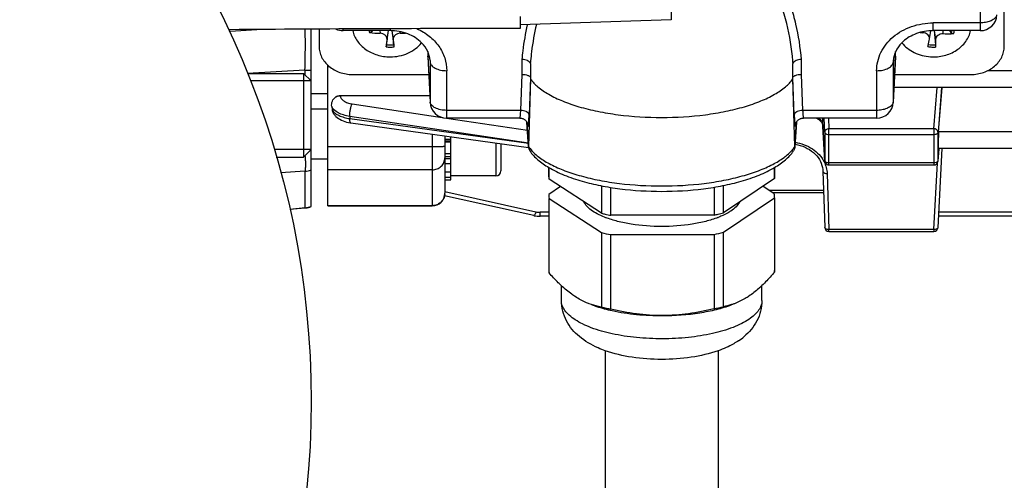
# Model space of a CAD drawing. Units: millimetres. Extents: x -2256 to 4013, y -119 to 3892.
# Drawn here: x 2169 to 2287, y 770 to 825 of the extents above; entities that cross this region are included whole.
import ezdxf

# ---------------------------------------------------------------- set-up
doc = ezdxf.new("R2010")
doc.units = ezdxf.units.MM
doc.header["$LTSCALE"] = 46.255
doc.header["$PDMODE"] = 3
doc.header["$PDSIZE"] = 0.3125
doc.layers.get('0').update_dxf_attribs({"linetype": 'CONTINUOUS'})
doc.layers.get('Defpoints').update_dxf_attribs({"linetype": 'CONTINUOUS'})
doc.layers.add('AM_5', color=3, linetype='CONTINUOUS', lineweight=25)
doc.layers.add('DETAILS', color=7, linetype='CONTINUOUS')
doc.styles.get("Standard").update_dxf_attribs({"font": 'txt', "width": 0.7})
doc.dimstyles.new('AM_DIN$0', dxfattribs={"dimtxt": 3.5, "dimasz": 2.5, "dimexe": 1, "dimexo": 1, "dimgap": 1.5, "dimtad": 1, "dimdsep": 46, "dimtxsty": 'STANDARD', "dimcen": 0, "dimclrd": 256, "dimclre": 256, "dimclrt": 2, "dimadec": 0, "dimazin": 2, "dimtp": 0.1, "dimtm": 0.1, "dimtfac": 0.71, "dimtdec": 3, "dimtmove": 0, "dimatfit": 3, "dimfxl": 1, "dimlwd": -1, "dimlwe": -1, "dimarcsym": 0})

# ---------------------------------------------------------------- blocks, each defined once
blk = doc.blocks.new('*D11')
at = {"layer": 'AM_5', "ltscale": 10, "transparency": 16777216}
for p, q in [((1364.42, 1259.28), (2525.36, 1259.28)), ((2524.36, 329.28), (2524.36, 1229.28)), ((1364.42, 299.28), (2525.36, 299.28))]:
    blk.add_line(p, q, dxfattribs=at)
for points in [[(2519.36, 1229.28), (2529.36, 1229.28), (2524.36, 1259.28)], [(2519.36, 329.28), (2529.36, 329.28), (2524.36, 299.28)]]:
    blk.add_solid(points, dxfattribs=at)
at = {"layer": 'Defpoints', "color": 0, "ltscale": 10, "transparency": 16777216}
for p in [(1363.42, 1259.28), (2524.36, 1259.28), (1363.42, 299.28)]:
    blk.add_point(p, dxfattribs=at)
at = {"layer": 'AM_5', "color": 2, "ltscale": 10, "transparency": 16777216, "insert": (2491.86, 893.69), "char_height": 35, "attachment_point": 5, "rotation": 90}
blk.add_mtext('960', dxfattribs=at)
blk = doc.blocks.new('*D12')
at = {"layer": 'AM_5', "ltscale": 10, "transparency": 16777216}
for p, q in [((-611.29, 1410.25), (2635, 1410.25)), ((2634, 1380.25), (2634, 223.78)), ((-933.18, 193.78), (2635, 193.78))]:
    blk.add_line(p, q, dxfattribs=at)
for points in [[(2629, 1380.25), (2639, 1380.25), (2634, 1410.25)], [(2629, 223.78), (2639, 223.78), (2634, 193.78)]]:
    blk.add_solid(points, dxfattribs=at)
at = {"layer": 'Defpoints', "color": 0, "ltscale": 10, "transparency": 16777216}
for p in [(-612.29, 1410.25), (-934.18, 193.78), (2634, 193.78)]:
    blk.add_point(p, dxfattribs=at)
at = {"layer": 'AM_5', "color": 2, "ltscale": 10, "transparency": 16777216, "insert": (2601.5, 802.02), "char_height": 35, "attachment_point": 5, "rotation": 90}
blk.add_mtext('1180', dxfattribs=at)

msp = doc.modelspace()

# ---------------------------------------------------------------- linework, layer by layer
at = {"color": 7, "linetype": 'Continuous'}
for p, q in [((2287.088, 821.735), (2287.088, 887.639)), ((2229.138, 825.304), (2229.138, 823.861)), ((2247.208, 824.912), (2229.138, 824.281)), ((2204.138, 802.557), (2204.138, 823.783)), ((2205.088, 823.789), (2205.088, 821.735)), ((2213.588, 823.603), (2207.963, 823.603)), ((2211.46, 823.603), (2211.348, 823.452)), ((2213.156, 821.927), (2213.394, 823.603)), ((2213.782, 823.598), (2214.019, 821.927)), ((2278.131, 822.601), (2278.134, 822.619)), ((2278.134, 822.62), (2278.294, 823.595)), ((2284.212, 823.603), (2278.588, 823.603)), ((2278.678, 823.603), (2278.853, 821.905)), ((2280.79, 823.313), (2280.589, 823.603)), ((2277.942, 821.704), (2277.972, 821.843)), ((2218.088, 821.117), (2218.088, 820.554)), ((2218.09, 820.481), (2218.088, 820.554)), ((2218.09, 820.481), (2218.366, 815.044)), ((2274.086, 820.481), (2273.809, 815.044)), ((2274.088, 820.554), (2274.086, 820.481)), ((2274.088, 820.554), (2274.088, 821.116)), ((2206.138, 802.656), (2206.138, 819.461)), ((2230.391, 819.294), (2230.391, 817.844)), ((2261.784, 817.844), (2261.784, 819.294)), ((2196.526, 818.483), (2203.238, 818.483)), ((2209.088, 818.362), (2218.197, 818.362)), ((2230.391, 817.843), (2230.162, 809.722)), ((2230.381, 817.991), (2230.391, 817.843)), ((2261.784, 817.843), (2261.794, 817.991)), ((2262.013, 809.722), (2261.784, 817.843)), ((2273.978, 818.362), (2283.088, 818.362)), ((2204.138, 817.583), (2196.902, 817.583)), ((2378.507, 816.8), (2273.899, 816.8)), ((2279.226, 811.504), (2279.64, 816.8)), ((2206.142, 816.031), (2204.138, 816.031)), ((2207.62, 815.859), (2218.324, 815.859)), ((2206.138, 814.223), (2204.138, 814.223)), ((2229.115, 813.145), (2220.363, 813.145)), ((2229.115, 813.145), (2229.115, 813.145)), ((2271.812, 813.145), (2263.061, 813.145)), ((2208.891, 812.573), (2208.89, 812.573)), ((2208.891, 812.573), (2230.163, 809.636)), ((2229.956, 812.682), (2230.16, 809.698)), ((2230.082, 812.366), (2230.083, 812.358)), ((2262.016, 809.698), (2262.22, 812.682)), ((2262.092, 812.353), (2262.094, 812.366)), ((2265.374, 812.258), (2265.387, 812.153)), ((2265.599, 808.027), (2265.387, 812.152)), ((2220.138, 811.02), (2220.138, 804.156)), ((2220.838, 805.744), (2220.838, 810.924)), ((2220.838, 810.268), (2220.138, 810.268)), ((2226.838, 810.095), (2226.838, 806.823)), ((2230.162, 809.698), (2230.164, 809.64)), ((2262.014, 809.698), (2262.012, 809.64)), ((2204.138, 809.383), (2199.72, 809.383)), ((2199.969, 808.483), (2203.238, 808.483)), ((2220.138, 808.899), (2220.838, 808.899)), ((2279.157, 808.009), (2279.284, 809.485)), ((2279.158, 800.073), (2279.657, 809.492)), ((2309.073, 809.492), (2279.202, 809.492)), ((2206.138, 808.223), (2204.138, 808.223)), ((2220.838, 807.688), (2220.138, 807.688)), ((2232.588, 806.129), (2232.588, 807.237)), ((2232.608, 805.844), (2232.608, 807.225)), ((2259.577, 807.231), (2259.577, 805.921)), ((2259.588, 806.129), (2259.588, 807.237)), ((2266.099, 807.552), (2278.659, 807.552)), ((2220.138, 806.718), (2220.838, 806.718)), ((2220.838, 806.055), (2220.138, 806.055)), ((2226.238, 806.223), (2220.838, 806.223)), ((2265.386, 806.783), (2265.599, 800.083)), ((2220.138, 805.744), (2220.838, 805.744)), ((2233.974, 804.955), (2232.599, 804.028)), ((2238.872, 801.763), (2232.608, 805.844)), ((2238.872, 805.055), (2238.872, 801.763)), ((2239.992, 801.519), (2239.992, 804.854)), ((2252.361, 804.884), (2252.361, 801.554)), ((2259.577, 805.921), (2253.471, 801.804)), ((2253.471, 801.804), (2253.471, 805.088)), ((2259.567, 804.104), (2258.202, 804.994)), ((2230.802, 801.479), (2220.107, 803.856)), ((2259.334, 804.256), (2265.467, 804.256)), ((2206.138, 802.656), (2218.638, 802.656)), ((2232.588, 803.535), (2232.588, 794.919)), ((2232.608, 803.535), (2238.872, 799.453)), ((2232.608, 794.634), (2232.608, 803.535)), ((2253.471, 799.494), (2259.577, 803.611)), ((2259.577, 803.611), (2259.577, 794.71)), ((2259.588, 803.611), (2259.588, 794.919)), ((2203.401, 802.397), (2201.595, 802.227)), ((2232.588, 801.399), (2231.533, 801.399)), ((2252.361, 801.554), (2239.992, 801.519)), ((2309.047, 801.399), (2279.229, 801.399)), ((2238.872, 799.453), (2238.872, 790.552)), ((2239.992, 799.21), (2252.361, 799.245)), ((2239.992, 790.309), (2239.992, 799.21)), ((2252.361, 799.245), (2252.361, 790.344)), ((2253.471, 790.594), (2253.471, 799.494)), ((2266.099, 799.599), (2278.659, 799.599)), ((2234.088, 791.347), (2234.088, 793.104)), ((2258.088, 791.347), (2258.088, 793.127)), ((2239.338, 785.327), (2239.338, 741.457)), ((2252.838, 785.324), (2252.838, 741.457))]:
    msp.add_line(p, q, dxfattribs=at)
at = {"color": 9, "linetype": 'Continuous'}
for p, q in [((2284.212, 870.653), (2284.212, 823.603)), ((2247.208, 827.787), (2247.208, 824.912)), ((2194.45, 823.551), (2197.643, 823.739)), ((2207.963, 823.603), (2207.963, 823.805)), ((2213.588, 823.83), (2213.588, 823.603)), ((2284.212, 824.529), (2278.588, 824.529)), ((2278.588, 823.603), (2278.588, 824.529)), ((2194.349, 823.545), (2194.45, 823.551)), ((2212.373, 823.603), (2212.377, 823.285)), ((2213.219, 822.575), (2213.388, 823.603)), ((2213.789, 823.598), (2213.956, 822.575)), ((2214.799, 823.285), (2214.801, 823.477)), ((2277.353, 823.473), (2277.353, 823.362)), ((2278.695, 823.603), (2278.866, 822.555)), ((2279.768, 823.211), (2279.777, 823.603)), ((2218.088, 820.554), (2218.364, 815.117)), ((2229.378, 818.369), (2229.395, 820.154)), ((2262.781, 820.154), (2262.797, 818.369)), ((2273.811, 815.117), (2274.088, 820.554)), ((2206.138, 819.315), (2206.304, 819.315)), ((2218.352, 820.108), (2218.364, 819.861)), ((2218.36, 820.026), (2218.364, 819.861)), ((2218.364, 819.861), (2218.364, 815.117)), ((2273.811, 819.861), (2273.823, 820.109)), ((2273.811, 819.861), (2273.815, 820.026)), ((2273.811, 815.117), (2273.811, 819.861)), ((2203.399, 818.891), (2196.521, 818.497)), ((2203.399, 818.891), (2203.399, 818.322)), ((2220.363, 813.145), (2220.363, 818.814)), ((2229.221, 814.071), (2229.378, 818.369)), ((2230.381, 817.991), (2230.22, 813.519)), ((2261.955, 813.519), (2261.794, 817.991)), ((2262.797, 818.369), (2262.955, 814.071)), ((2271.812, 818.814), (2271.812, 813.145)), ((2378.507, 818.812), (2285.08, 818.812)), ((2278.659, 811.867), (2279.039, 816.8)), ((2279.571, 816.8), (2279.159, 811.443)), ((2207.62, 815.859), (2207.622, 815.822)), ((2209.031, 814.839), (2219.807, 813.224)), ((2218.364, 815.117), (2218.366, 815.044)), ((2273.809, 815.044), (2273.811, 815.117)), ((2230.129, 810.15), (2208.747, 813.356)), ((2208.747, 813.356), (2208.757, 813.092)), ((2208.757, 813.092), (2230.129, 810.143)), ((2220.32, 813.147), (2230.023, 811.693)), ((2229.221, 814.071), (2220.363, 814.071)), ((2271.812, 814.071), (2262.955, 814.071)), ((2265.386, 812.171), (2265.386, 813.145)), ((2265.599, 811.448), (2265.521, 813.145)), ((2266.04, 813.145), (2266.099, 811.867)), ((2230.162, 809.722), (2229.96, 812.674)), ((2262.215, 812.674), (2262.013, 809.722)), ((2265.386, 812.171), (2265.599, 808.045)), ((2265.387, 812.153), (2265.386, 812.171)), ((2218.638, 811.227), (2218.638, 802.656)), ((2265.599, 811.448), (2265.599, 808.045)), ((2278.659, 811.867), (2266.099, 811.867)), ((2266.099, 807.552), (2266.099, 811.867)), ((2266.099, 811.186), (2278.659, 811.186)), ((2278.659, 811.867), (2278.659, 807.552)), ((2279.159, 808.041), (2279.159, 811.443)), ((2309.049, 811.504), (2279.226, 811.504)), ((2218.638, 809.698), (2206.138, 809.698)), ((2220.138, 810.625), (2220.838, 810.625)), ((2220.138, 810.439), (2220.838, 810.439)), ((2226.238, 810.178), (2226.238, 806.223)), ((2220.138, 808.55), (2220.838, 808.55)), ((2279.159, 808.041), (2279.283, 809.485)), ((2220.138, 808.323), (2220.838, 808.323)), ((2265.599, 808.045), (2265.599, 808.027)), ((2278.659, 807.784), (2266.099, 807.784)), ((2278.659, 799.816), (2279.081, 807.784)), ((2279.157, 808.01), (2279.159, 808.041)), ((2279.157, 808.009), (2279.157, 808.01)), ((2203.399, 806.797), (2200.514, 806.613)), ((2203.399, 806.797), (2203.399, 802.42)), ((2218.638, 806.97), (2206.138, 806.97)), ((2265.886, 806.515), (2266.099, 799.816)), ((2220.138, 804.361), (2231.041, 801.938)), ((2265.46, 804.476), (2258.996, 804.476)), ((2206.138, 802.681), (2218.638, 802.681)), ((2201.589, 802.25), (2203.399, 802.421)), ((2232.588, 801.884), (2231.533, 801.884)), ((2231.533, 801.399), (2231.533, 801.884)), ((2309.021, 801.884), (2279.254, 801.884)), ((2278.659, 799.816), (2266.099, 799.816)), ((2266.099, 799.599), (2266.099, 799.816)), ((2278.659, 799.816), (2278.659, 799.599))]:
    msp.add_line(p, q, dxfattribs=at)
at = {"color": 7, "linetype": 'Continuous'}
for points in [[(2207.064, 813.386), (2207.104, 813.348), (2207.247, 813.225), (2207.405, 813.109), (2207.578, 813.002), (2207.764, 812.905), (2207.961, 812.818), (2208.167, 812.743), (2208.379, 812.679), (2208.595, 812.626), (2208.81, 812.587), (2208.891, 812.575)], [(2229.115, 813.145), (2229.135, 813.145), (2229.222, 813.139), (2229.305, 813.126), (2229.386, 813.106), (2229.462, 813.081), (2229.534, 813.051), (2229.602, 813.016), (2229.666, 812.977), (2229.725, 812.935), (2229.78, 812.889), (2229.831, 812.841), (2229.877, 812.79), (2229.917, 812.739), (2229.953, 812.687)], [(2262.195, 812.64), (2262.225, 812.691), (2262.261, 812.743), (2262.302, 812.794), (2262.348, 812.845), (2262.399, 812.892), (2262.454, 812.937), (2262.513, 812.979), (2262.576, 813.018), (2262.644, 813.052), (2262.716, 813.082), (2262.792, 813.107), (2262.872, 813.127), (2262.955, 813.14), (2263.042, 813.145)], [(2264.664, 813.145), (2264.673, 813.139), (2264.837, 813.02), (2264.981, 812.897), (2265.103, 812.771), (2265.203, 812.644), (2265.281, 812.516), (2265.338, 812.388), (2265.374, 812.258)], [(2229.953, 812.687), (2229.983, 812.635), (2230.009, 812.585), (2230.03, 812.538), (2230.047, 812.495), (2230.059, 812.456), (2230.069, 812.424), (2230.075, 812.399), (2230.079, 812.379), (2230.082, 812.366)], [(2262.094, 812.366), (2262.096, 812.38), (2262.101, 812.4), (2262.108, 812.427), (2262.117, 812.459), (2262.13, 812.498), (2262.147, 812.542), (2262.168, 812.589), (2262.195, 812.64)], [(2262.039, 810.039), (2262.076, 810.033), (2262.379, 809.968), (2262.675, 809.884), (2262.964, 809.781), (2263.244, 809.662), (2263.513, 809.525), (2263.77, 809.374), (2264.011, 809.208), (2264.237, 809.029), (2264.446, 808.839), (2264.636, 808.637), (2264.806, 808.425), (2264.955, 808.204), (2265.083, 807.975), (2265.189, 807.737), (2265.272, 807.493), (2265.334, 807.242), (2265.372, 806.987), (2265.386, 806.783)], [(2230.802, 801.479), (2230.823, 801.475), (2230.996, 801.442), (2231.172, 801.419), (2231.348, 801.404), (2231.533, 801.399)]]:
    msp.add_lwpolyline(points, dxfattribs=at)
msp.add_circle((2099.138, 779.281), 105, dxfattribs=at)
for centre, radius, start, end in [((2284.212, 825.603), 2, 270.00031, 357.09118), ((2194.466, 820.765), 2.949, 90.48273, 93.64032), ((2229.394, -3332.099), 4155.96, 90.003534, 90.481886), ((2212.556, 835.444), 12.159, 263.15943, 269.15782), ((2327.165, 810.176), 114.618, 173.78942, 174.24451), ((2089.878, 809.114), 124.807, 5.77406, 6.19201), ((2214.615, 835.633), 12.349, 270.85378, 273.76381), ((2278.329, 835.999), 12.675, 264.06364, 265.58291), ((2118.737, 855.618), 162.777, 348.02461, 348.29716), ((2277.683, 822.693), 0.457, 350.68138, 356.47861), ((2278.588, 817.574), 6.029, 90.0011, 92.79055), ((2218.006, 816.218), 11.524, 188.37198, 190.59225), ((2220.363, 815.145), 2, 182.90817, 270), ((2271.812, 815.145), 2, 270.00031, 357.09118), ((2231.02, 809.698), 0.859, 178.38382, 179.99925), ((2231.01, 809.698), 0.848, 183.92121, 185.99648), ((2261.166, 809.698), 0.848, 354.00326, 356.07877), ((2261.155, 809.698), 0.859, 0.00068, 1.61611), ((2266.099, 808.052), 0.5, 182.96172, 189.91442), ((2266.101, 808.053), 0.502, 189.93091, 204.34799), ((2266.099, 808.052), 0.5, 204.38368, 269.99995), ((2278.659, 808.052), 0.5, 270.00219, 341.78767), ((2278.657, 808.053), 0.502, 341.82291, 355.07536), ((2226.238, 806.823), 0.6, 270, 0), ((2234.585, 806.13), 1.997, 180.02316, 188.21334), ((2257.6, 806.129), 1.988, 353.9743, 359.99073), ((2218.638, 804.156), 1.5, 270, 0.00088), ((2234.575, 803.819), 1.988, 173.9743, 179.99073), ((2234.585, 803.82), 1.997, 180.02316, 188.21334), ((2257.591, 803.818), 1.997, 0.02316, 8.21334), ((2257.6, 803.82), 1.988, 353.9743, 359.99073), ((2203.136, 805.395), 3.01, 276.41608, 289.44996), ((2203.138, 805.385), 3, 275.39689, 276.39486), ((2244.519, 825.112), 24.022, 256.40302, 257.54334), ((2243.144, 811.112), 10.561, 248.36449, 249.06034), ((2244.878, 826.759), 25.708, 257.55447, 259.04358), ((2247.382, 826.36), 25.3, 281.34995, 282.45439), ((2249.036, 811.099), 10.547, 290.93631, 291.65303), ((2247.778, 824.584), 23.481, 282.44341, 284.03107), ((2244.647, 823.341), 24.577, 256.40987, 259.08216), ((2247.52, 823.381), 24.617, 281.34051, 283.99002), ((2266.099, 800.099), 0.5, 181.81881, 270), ((2278.659, 800.099), 0.5, 270, 356.96924), ((2234.585, 794.919), 1.997, 180.02323, 188.21335), ((2257.6, 794.919), 1.988, 353.9743, 359.9908), ((2244.553, 814.047), 24.172, 256.40632, 257.74983), ((2244.898, 815.651), 25.813, 257.75628, 259.04246), ((2247.642, 813.939), 24.062, 281.30998, 284.02054), ((2250.912, 793.016), 7.83, 303.92187, 309.98752)]:
    msp.add_arc(centre, radius, start, end, dxfattribs=at)
at = {"color": 9, "linetype": 'Continuous'}
for centre, radius, start, end in [((2212.881, 823.764), 1.817, 185.07894, 192.50178), ((2212.953, 823.819), 1.647, 187.51835, 192.87506), ((2279.207, 823.822), 1.662, 342.19036, 352.44806), ((2279.278, 823.767), 1.833, 342.55993, 354.88278), ((2213.587, 824.615), 2.982, 261.05882, 270.00416), ((2213.588, 824.6), 2.708, 260.82702, 279.17298), ((2213.588, 824.615), 2.982, 269.99584, 278.94118), ((2278.585, 824.591), 2.957, 257.44496, 266.43924), ((2278.588, 824.626), 2.992, 266.43103, 275.35536), ((2274.253, 815.791), 44.063, 174.53123, 174.89712), ((2218.017, 815.799), 43.967, 5.10303, 5.46969), ((2203.155, 883.707), 64.817, 270.21552, 270.86839), ((2218.95, 815.146), 0.586, 182.81481, 189.95912), ((2273.222, 815.146), 0.59, 348.14567, 357.16487), ((2229.409, 812.962), 1.068, 61.4176, 64.37608), ((2262.766, 812.962), 1.068, 115.62425, 118.58253), ((2263.061, 813.151), 0.00534, 263.70462, 269.39232), ((2264.259, 812.112), 1.129, 3.01057, 11.49544), ((2233.422, 811.976), 3.963, 214.65216, 215.58779), ((2258.753, 811.976), 3.963, 324.41231, 325.34784), ((2176.824, 807.727), 26.633, 0.67347, 2.0599), ((2234.025, 812.446), 4.728, 220.24114, 220.89575), ((2258.15, 812.446), 4.728, 319.10456, 319.75155), ((2262.318, 806.301), 3.59, 26.81962, 27.69258), ((2265.745, 808.052), 0.146, 182.82015, 190.06508), ((2203.138, 809.925), 3.14, 274.77111, 288.56638), ((2218.661, 804.169), 1.477, 354.33847, 359.51942), ((2218.67, 804.169), 1.467, 359.52433, 359.99991), ((2203.136, 805.441), 3.032, 274.98551, 289.29651), ((2218.638, 804.194), 1.513, 270.00651, 275.73224), ((2231.532, 804.158), 2.274, 257.52343, 270.01457)]:
    msp.add_arc(centre, radius, start, end, dxfattribs=at)
at = {"color": 7, "linetype": 'Continuous'}
msp.add_ellipse((2279.228, 810.592), major_axis=(0.026, 1.1), ratio=0.036803, start_param=0.5942765, end_param=3.1424061, dxfattribs=at)
at = {"color": 9, "linetype": 'Continuous'}
for points, knots in [([(2261.784, 819.99), (2261.64, 821.496), (2261.303, 823.753), (2260.419, 826.659), (2259.494, 828.759), (2258.281, 830.739), (2256.237, 833.169), (2254.243, 834.603), (2252.795, 835.322)], [0, 0, 0, 0, 0.2440059, 0.3661421, 0.489118, 0.6132083, 0.7392308, 1, 1, 1, 1]), ([(2254.725, 835.323), (2255.399, 834.9), (2256.666, 833.965), (2258.832, 831.793), (2260.46, 829.23), (2261.558, 826.498), (2262.341, 823.719), (2262.648, 821.579), (2262.781, 820.154)], [0, 0, 0, 0, 0.133917, 0.2639447, 0.5148391, 0.6376735, 0.7590782, 1, 1, 1, 1]), ([(2286.132, 825.303), (2286.066, 825.181), (2285.845, 824.951), (2285.394, 824.715), (2284.833, 824.563), (2284.424, 824.529), (2284.212, 824.529)], [0, 0, 0, 0, 0.1933024, 0.4301342, 0.7045324, 1, 1, 1, 1]), ([(2203.399, 818.891), (2203.425, 819.831), (2203.448, 821.16), (2203.443, 822.791), (2203.428, 823.481), (2203.415, 823.782)], [0, 0, 0, 0, 0.5767758, 0.8152981, 1, 1, 1, 1]), ([(2216.803, 823.844), (2217.326, 823.606), (2218.3, 823.016), (2219.456, 821.808), (2220.193, 820.374), (2220.363, 819.327), (2220.363, 818.814)], [0, 0, 0, 0, 0.2656009, 0.5196368, 0.763028, 1, 1, 1, 1]), ([(2229.395, 820.154), (2229.427, 820.503), (2229.574, 821.899), (2229.802, 823.288), (2230.039, 824.314)], [0, 0, 0, 0, 0.2494643, 1, 1, 1, 1]), ([(2231.1, 824.351), (2230.836, 823.279), (2230.586, 821.822), (2230.426, 820.357), (2230.391, 819.99)], [0, 0, 0, 0, 0.7496881, 1, 1, 1, 1]), ([(2271.812, 818.814), (2271.812, 819.188), (2271.901, 819.945), (2272.294, 821.029), (2272.93, 822.025), (2273.781, 822.894), (2274.816, 823.605), (2276.392, 824.312), (2277.711, 824.529), (2278.588, 824.529)], [0, 0, 0, 0, 0.1145072, 0.2307248, 0.3500491, 0.4733116, 0.6007, 0.7317844, 1, 1, 1, 1]), ([(2218.364, 819.861), (2218.367, 819.79), (2218.403, 819.644), (2218.529, 819.443), (2218.722, 819.263), (2218.881, 819.165), (2218.968, 819.119)], [0, 0, 0, 0, 0.2115549, 0.4426702, 0.7041924, 1, 1, 1, 1]), ([(2218.968, 819.119), (2219.169, 819.014), (2219.63, 818.862), (2220.111, 818.814), (2220.363, 818.814)], [0, 0, 0, 0, 0.4733825, 1, 1, 1, 1]), ([(2271.812, 818.814), (2272.065, 818.814), (2272.545, 818.862), (2273.007, 819.014), (2273.208, 819.119)], [0, 0, 0, 0, 0.5266175, 1, 1, 1, 1]), ([(2273.208, 819.119), (2273.295, 819.165), (2273.453, 819.263), (2273.646, 819.443), (2273.773, 819.644), (2273.808, 819.79), (2273.811, 819.861)], [0, 0, 0, 0, 0.2958076, 0.5573298, 0.7884451, 1, 1, 1, 1]), ([(2207.078, 815.69), (2207.119, 815.71), (2207.292, 815.784), (2207.481, 815.819), (2207.622, 815.822)], [0, 0, 0, 0, 0.2471974, 1, 1, 1, 1]), ([(2207.622, 815.822), (2207.631, 815.706), (2207.732, 815.456), (2208.05, 815.168), (2208.498, 814.951), (2208.845, 814.867), (2209.031, 814.839)], [0, 0, 0, 0, 0.1913529, 0.4188683, 0.6912966, 1, 1, 1, 1]), ([(2208.747, 813.356), (2208.497, 813.391), (2208.023, 813.494), (2207.246, 813.803), (2206.754, 814.213), (2206.607, 814.54)], [0, 0, 0, 0, 0.3001863, 0.5724922, 1, 1, 1, 1]), ([(2208.833, 814.165), (2208.858, 814.294), (2208.912, 814.522), (2208.987, 814.746), (2209.031, 814.839)], [0, 0, 0, 0, 0.5577941, 1, 1, 1, 1]), ([(2218.429, 814.871), (2218.423, 814.885), (2218.397, 814.941), (2218.38, 815), (2218.372, 815.044)], [0, 0, 0, 0, 0.2567205, 1, 1, 1, 1]), ([(2218.968, 814.375), (2218.906, 814.408), (2218.695, 814.533), (2218.507, 814.713), (2218.429, 814.871)], [0, 0, 0, 0, 0.2848783, 1, 1, 1, 1]), ([(2220.363, 814.071), (2220.111, 814.071), (2219.63, 814.118), (2219.169, 814.27), (2218.968, 814.375)], [0, 0, 0, 0, 0.5266175, 1, 1, 1, 1]), ([(2273.732, 814.844), (2273.666, 814.723), (2273.445, 814.493), (2272.994, 814.257), (2272.433, 814.105), (2272.024, 814.071), (2271.812, 814.071)], [0, 0, 0, 0, 0.1933024, 0.4301342, 0.7045324, 1, 1, 1, 1]), ([(2273.8, 815.025), (2273.796, 815.01), (2273.781, 814.947), (2273.755, 814.887), (2273.732, 814.844)], [0, 0, 0, 0, 0.2438624, 1, 1, 1, 1]), ([(2206.678, 814.102), (2206.761, 813.968), (2207.007, 813.716), (2207.488, 813.43), (2208.085, 813.21), (2208.525, 813.122), (2208.757, 813.092)], [0, 0, 0, 0, 0.1992004, 0.4350406, 0.7044729, 1, 1, 1, 1]), ([(2208.747, 813.356), (2208.748, 813.487), (2208.766, 813.759), (2208.806, 814.027), (2208.833, 814.165)], [0, 0, 0, 0, 0.4821927, 1, 1, 1, 1]), ([(2208.824, 812.635), (2208.812, 812.66), (2208.792, 812.719), (2208.764, 812.871), (2208.758, 812.999), (2208.757, 813.092)], [0, 0, 0, 0, 0.1749073, 0.4031953, 1, 1, 1, 1]), ([(2229.115, 813.145), (2229.121, 813.145), (2229.132, 813.169), (2229.136, 813.186), (2229.139, 813.199)], [0, 0, 0, 0, 0.2986411, 1, 1, 1, 1]), ([(2229.139, 813.198), (2229.149, 813.239), (2229.165, 813.345), (2229.196, 813.635), (2229.211, 813.885), (2229.221, 814.071)], [0, 0, 0, 0, 0.1436818, 0.3638767, 1, 1, 1, 1]), ([(2229.871, 813.924), (2229.774, 813.971), (2229.56, 814.04), (2229.337, 814.068), (2229.221, 814.071)], [0, 0, 0, 0, 0.4792679, 1, 1, 1, 1]), ([(2230.22, 813.519), (2230.217, 813.593), (2230.141, 813.755), (2230.002, 813.854), (2229.92, 813.899)], [0, 0, 0, 0, 0.4406629, 1, 1, 1, 1]), ([(2230.164, 812.449), (2230.17, 812.517), (2230.195, 812.873), (2230.21, 813.23), (2230.22, 813.519)], [0, 0, 0, 0, 0.1916393, 1, 1, 1, 1]), ([(2262.256, 813.899), (2262.174, 813.854), (2262.035, 813.755), (2261.958, 813.593), (2261.955, 813.519)], [0, 0, 0, 0, 0.5593379, 1, 1, 1, 1]), ([(2261.955, 813.519), (2261.959, 813.411), (2261.973, 813.055), (2261.99, 812.698), (2262.011, 812.451)], [0, 0, 0, 0, 0.3036164, 1, 1, 1, 1]), ([(2262.955, 814.071), (2262.838, 814.068), (2262.615, 814.04), (2262.401, 813.971), (2262.305, 813.924)], [0, 0, 0, 0, 0.5207326, 1, 1, 1, 1]), ([(2262.955, 814.071), (2262.965, 813.885), (2262.98, 813.636), (2263.011, 813.345), (2263.026, 813.24), (2263.036, 813.199)], [0, 0, 0, 0, 0.6351008, 0.8560182, 1, 1, 1, 1]), ([(2263.036, 813.199), (2263.039, 813.185), (2263.044, 813.169), (2263.054, 813.146), (2263.06, 813.146)], [0, 0, 0, 0, 0.691208, 1, 1, 1, 1]), ([(2264.869, 813.147), (2264.994, 813.032), (2265.208, 812.787), (2265.335, 812.484), (2265.365, 812.337)], [0, 0, 0, 0, 0.5319049, 1, 1, 1, 1]), ([(2208.891, 812.575), (2208.886, 812.575), (2208.867, 812.58), (2208.852, 812.594), (2208.843, 812.606)], [0, 0, 0, 0, 0.2259149, 1, 1, 1, 1]), ([(2230.076, 812.393), (2230.079, 812.347), (2230.084, 812.272), (2230.093, 812.197), (2230.098, 812.168)], [0, 0, 0, 0, 0.6099365, 1, 1, 1, 1]), ([(2230.098, 812.168), (2230.101, 812.155), (2230.113, 812.108), (2230.127, 812.154), (2230.13, 812.166)], [0, 0, 0, 0, 0.5063755, 1, 1, 1, 1]), ([(2230.13, 812.166), (2230.138, 812.201), (2230.151, 812.296), (2230.16, 812.39), (2230.164, 812.449)], [0, 0, 0, 0, 0.379858, 1, 1, 1, 1]), ([(2262.011, 812.451), (2262.016, 812.392), (2262.025, 812.297), (2262.037, 812.202), (2262.045, 812.167)], [0, 0, 0, 0, 0.6193086, 1, 1, 1, 1]), ([(2262.045, 812.167), (2262.048, 812.154), (2262.062, 812.108), (2262.074, 812.154), (2262.077, 812.167)], [0, 0, 0, 0, 0.5035228, 1, 1, 1, 1]), ([(2262.077, 812.167), (2262.083, 812.196), (2262.091, 812.271), (2262.097, 812.346), (2262.1, 812.393)], [0, 0, 0, 0, 0.3891886, 1, 1, 1, 1]), ([(2266.099, 811.867), (2266.034, 811.866), (2265.907, 811.844), (2265.742, 811.753), (2265.627, 811.615), (2265.599, 811.502), (2265.599, 811.448)], [0, 0, 0, 0, 0.2711193, 0.5310419, 0.7728779, 1, 1, 1, 1]), ([(2265.599, 811.448), (2265.601, 811.411), (2265.639, 811.331), (2265.709, 811.284), (2265.75, 811.262)], [0, 0, 0, 0, 0.4407203, 1, 1, 1, 1]), ([(2265.75, 811.262), (2265.774, 811.25), (2265.885, 811.203), (2266.006, 811.186), (2266.099, 811.186)], [0, 0, 0, 0, 0.2280002, 1, 1, 1, 1]), ([(2279.012, 811.738), (2278.989, 811.758), (2278.884, 811.83), (2278.755, 811.864), (2278.659, 811.867)], [0, 0, 0, 0, 0.2431132, 1, 1, 1, 1]), ([(2278.659, 811.186), (2278.721, 811.186), (2278.841, 811.198), (2278.998, 811.25), (2279.115, 811.328), (2279.156, 811.407), (2279.159, 811.443)], [0, 0, 0, 0, 0.3110208, 0.5912309, 0.819794, 1, 1, 1, 1]), ([(2279.159, 811.443), (2279.158, 811.497), (2279.13, 811.611), (2279.056, 811.7), (2279.012, 811.738)], [0, 0, 0, 0, 0.4836801, 1, 1, 1, 1]), ([(2219.698, 809.717), (2219.623, 809.714), (2219.269, 809.701), (2218.916, 809.698), (2218.638, 809.698)], [0, 0, 0, 0, 0.2143913, 1, 1, 1, 1]), ([(2220.138, 809.763), (2220.138, 809.76), (2220.125, 809.754), (2220.105, 809.749), (2220.068, 809.743), (2219.994, 809.735), (2219.869, 809.725), (2219.761, 809.72), (2219.698, 809.717)], [0, 0, 0, 0, 0.021753, 0.0724229, 0.1541567, 0.2665723, 0.579575, 1, 1, 1, 1]), ([(2230.199, 809.669), (2230.216, 809.646), (2230.285, 809.551), (2230.359, 809.459), (2230.416, 809.392)], [0, 0, 0, 0, 0.2453605, 1, 1, 1, 1]), ([(2261.759, 809.391), (2261.778, 809.414), (2261.854, 809.505), (2261.925, 809.598), (2261.976, 809.669)], [0, 0, 0, 0, 0.2547628, 1, 1, 1, 1]), ([(2262.054, 810.256), (2262.782, 810.138), (2263.842, 809.746), (2264.938, 808.827), (2265.342, 808.264), (2265.497, 807.969)], [0, 0, 0, 0, 0.5190469, 0.765107, 1, 1, 1, 1]), ([(2218.638, 806.97), (2218.832, 806.97), (2219.223, 807.043), (2219.722, 807.359), (2220.058, 807.834), (2220.138, 808.214), (2220.138, 808.4)], [0, 0, 0, 0, 0.2554742, 0.5077244, 0.7553817, 1, 1, 1, 1]), ([(2230.451, 809.351), (2230.745, 809.011), (2231.49, 808.358), (2232.859, 807.535), (2234.541, 806.802), (2236.499, 806.177), (2238.686, 805.674), (2241.897, 805.174), (2246.088, 804.932), (2250.279, 805.174), (2253.489, 805.674), (2255.677, 806.177), (2257.634, 806.802), (2259.316, 807.535), (2260.686, 808.358), (2261.43, 809.011), (2261.724, 809.351)], [0, 0, 0, 0, 0.0406693, 0.0886882, 0.1440838, 0.2062817, 0.27431, 0.3469247, 0.5000006, 0.6530762, 0.7256907, 0.7937187, 0.8559164, 0.911312, 0.9593307, 1, 1, 1, 1]), ([(2203.455, 808.04), (2203.457, 807.787), (2203.456, 807.439), (2203.431, 807.025), (2203.412, 806.864), (2203.399, 806.797)], [0, 0, 0, 0, 0.6109297, 0.8365121, 1, 1, 1, 1]), ([(2265.522, 807.92), (2265.633, 807.701), (2265.808, 807.243), (2265.878, 806.757), (2265.886, 806.515)], [0, 0, 0, 0, 0.5043048, 1, 1, 1, 1]), ([(2265.75, 807.86), (2265.73, 807.87), (2265.666, 807.909), (2265.61, 807.974), (2265.601, 808.027)], [0, 0, 0, 0, 0.2966935, 1, 1, 1, 1]), ([(2266.099, 807.784), (2266.067, 807.784), (2265.948, 807.79), (2265.828, 807.819), (2265.75, 807.86)], [0, 0, 0, 0, 0.2676323, 1, 1, 1, 1]), ([(2279.005, 807.858), (2278.981, 807.846), (2278.871, 807.8), (2278.75, 807.784), (2278.659, 807.784)], [0, 0, 0, 0, 0.2285432, 1, 1, 1, 1]), ([(2279.085, 807.911), (2279.079, 807.906), (2279.054, 807.886), (2279.027, 807.869), (2279.005, 807.858)], [0, 0, 0, 0, 0.2356547, 1, 1, 1, 1]), ([(2279.159, 808.041), (2279.158, 808.029), (2279.147, 807.979), (2279.114, 807.937), (2279.085, 807.911)], [0, 0, 0, 0, 0.2288529, 1, 1, 1, 1]), ([(2265.386, 806.783), (2265.388, 806.745), (2265.424, 806.664), (2265.493, 806.613), (2265.533, 806.591)], [0, 0, 0, 0, 0.4494899, 1, 1, 1, 1]), ([(2265.533, 806.591), (2265.557, 806.578), (2265.669, 806.53), (2265.793, 806.513), (2265.886, 806.515)], [0, 0, 0, 0, 0.2276674, 1, 1, 1, 1]), ([(2220.131, 804.023), (2220.114, 803.855), (2220.021, 803.52), (2219.72, 803.097), (2219.294, 802.798), (2218.958, 802.705), (2218.789, 802.688)], [0, 0, 0, 0, 0.2491203, 0.4987413, 0.7490779, 1, 1, 1, 1]), ([(2203.42, 802.399), (2203.418, 802.399), (2203.408, 802.402), (2203.403, 802.413), (2203.399, 802.421)], [0, 0, 0, 0, 0.1569183, 1, 1, 1, 1]), ([(2230.842, 801.498), (2230.839, 801.495), (2230.828, 801.485), (2230.812, 801.477), (2230.803, 801.479)], [0, 0, 0, 0, 0.3264017, 1, 1, 1, 1]), ([(2231.041, 801.938), (2231.01, 801.841), (2230.964, 801.711), (2230.892, 801.567), (2230.859, 801.516), (2230.842, 801.498)], [0, 0, 0, 0, 0.627927, 0.8489604, 1, 1, 1, 1]), ([(2266.099, 799.816), (2266.036, 799.815), (2265.914, 799.825), (2265.755, 799.877), (2265.637, 799.962), (2265.6, 800.045), (2265.599, 800.083)], [0, 0, 0, 0, 0.3093951, 0.5873824, 0.8152193, 1, 1, 1, 1]), ([(2279.012, 799.886), (2278.988, 799.873), (2278.876, 799.826), (2278.752, 799.813), (2278.659, 799.816)], [0, 0, 0, 0, 0.2272629, 1, 1, 1, 1]), ([(2279.158, 800.073), (2279.157, 800.042), (2279.131, 799.975), (2279.079, 799.928), (2279.049, 799.908)], [0, 0, 0, 0, 0.4594888, 1, 1, 1, 1]), ([(2235.74, 789.022), (2235.489, 789.185), (2235.04, 789.52), (2234.504, 790.097), (2234.167, 790.708), (2234.088, 791.141), (2234.088, 791.347)], [0, 0, 0, 0, 0.3027266, 0.564164, 0.7918886, 1, 1, 1, 1]), ([(2258.088, 791.347), (2258.088, 791.147), (2258.013, 790.727), (2257.695, 790.132), (2257.188, 789.569), (2256.762, 789.241), (2256.524, 789.08)], [0, 0, 0, 0, 0.2096751, 0.4381111, 0.6990182, 1, 1, 1, 1]), ([(2256.524, 789.08), (2256.248, 788.894), (2255.633, 788.542), (2254.195, 787.915), (2252.063, 787.307), (2249.223, 786.862), (2246.175, 786.704), (2243.12, 786.845), (2240.264, 787.275), (2238.11, 787.871), (2236.651, 788.489), (2236.023, 788.837), (2235.74, 789.022)], [0, 0, 0, 0, 0.0463498, 0.0984836, 0.218262, 0.3540254, 0.4983515, 0.6429164, 0.7793725, 0.9002212, 0.9529877, 1, 1, 1, 1])]:
    msp.add_open_spline(points, degree=3, knots=knots, dxfattribs=at)
at = {"color": 7, "linetype": 'Continuous'}
for points in [[(2207.101, 823.799), (2207.367, 823.672), (2207.668, 823.603), (2207.963, 823.603)], [(2230.166, 809.609), (2230.181, 809.471), (2230.232, 809.333), (2230.311, 809.219)], [(2262.009, 809.609), (2261.994, 809.471), (2261.943, 809.333), (2261.864, 809.219)]]:
    msp.add_open_spline(points, degree=3, dxfattribs=at)
for points, knots in [([(2209.114, 823.603), (2209.212, 823.161), (2209.607, 822.288), (2210.656, 821.271), (2212.035, 820.617), (2213.067, 820.468), (2213.588, 820.468)], [0, 0, 0, 0, 0.2313223, 0.4755387, 0.7334979, 1, 1, 1, 1]), ([(2211.348, 823.452), (2211.324, 823.419), (2211.242, 823.374), (2211.154, 823.365), (2211.107, 823.371)], [0, 0, 0, 0, 0.4630977, 1, 1, 1, 1]), ([(2213.219, 822.575), (2213.228, 822.662), (2213.191, 822.854), (2212.997, 823.087), (2212.712, 823.244), (2212.489, 823.284), (2212.377, 823.285)], [0, 0, 0, 0, 0.2143992, 0.4556317, 0.7233981, 1, 1, 1, 1]), ([(2217.357, 822.155), (2216.895, 822.617), (2215.69, 823.36), (2214.306, 823.603), (2213.588, 823.603)], [0, 0, 0, 0, 0.4762266, 1, 1, 1, 1]), ([(2214.799, 823.285), (2214.686, 823.284), (2214.464, 823.244), (2214.179, 823.087), (2213.985, 822.854), (2213.947, 822.662), (2213.956, 822.575)], [0, 0, 0, 0, 0.2766008, 0.5443742, 0.7855999, 1, 1, 1, 1]), ([(2278.294, 823.596), (2277.627, 823.564), (2276.354, 823.291), (2275.248, 822.585), (2274.819, 822.155)], [0, 0, 0, 0, 0.5236362, 1, 1, 1, 1]), ([(2278.139, 822.665), (2278.144, 822.748), (2278.105, 822.928), (2277.926, 823.15), (2277.664, 823.306), (2277.458, 823.354), (2277.353, 823.362)], [0, 0, 0, 0, 0.2166164, 0.4583308, 0.7244176, 1, 1, 1, 1]), ([(2278.252, 820.478), (2278.8, 820.444), (2279.9, 820.543), (2281.387, 821.172), (2282.354, 822.06), (2282.856, 822.914), (2283.01, 823.372), (2283.061, 823.603)], [0, 0, 0, 0, 0.2658893, 0.5241241, 0.7683009, 0.8854982, 1, 1, 1, 1]), ([(2279.768, 823.211), (2279.656, 823.216), (2279.431, 823.19), (2279.135, 823.051), (2278.922, 822.832), (2278.865, 822.643), (2278.866, 822.555)], [0, 0, 0, 0, 0.2742187, 0.5425001, 0.7855174, 1, 1, 1, 1]), ([(2278.866, 822.555), (2278.867, 822.475), (2278.869, 822.172), (2278.869, 821.869), (2278.867, 821.647)], [0, 0, 0, 0, 0.2657158, 1, 1, 1, 1]), ([(2281.027, 823.217), (2280.924, 823.211), (2280.504, 823.192), (2280.084, 823.196), (2279.768, 823.211)], [0, 0, 0, 0, 0.2464817, 1, 1, 1, 1]), ([(2281.027, 823.217), (2280.981, 823.215), (2280.892, 823.229), (2280.813, 823.279), (2280.79, 823.313)], [0, 0, 0, 0, 0.5319168, 1, 1, 1, 1]), ([(2205.088, 821.735), (2205.088, 821.514), (2205.14, 821.067), (2205.372, 820.428), (2205.748, 819.84), (2206.427, 819.146), (2207.549, 818.528), (2208.57, 818.362), (2209.088, 818.362)], [0, 0, 0, 0, 0.1146317, 0.2309714, 0.350424, 0.4738179, 0.7314983, 1, 1, 1, 1]), ([(2213.124, 821.67), (2213.126, 821.688), (2213.135, 821.774), (2213.146, 821.859), (2213.156, 821.927)], [0, 0, 0, 0, 0.2094335, 1, 1, 1, 1]), ([(2213.588, 820.468), (2214.314, 820.468), (2215.412, 820.69), (2216.641, 821.408), (2217.144, 821.89), (2217.356, 822.154)], [0, 0, 0, 0, 0.5133479, 0.7615127, 1, 1, 1, 1]), ([(2214.019, 821.927), (2214.023, 821.905), (2214.034, 821.819), (2214.045, 821.734), (2214.051, 821.67)], [0, 0, 0, 0, 0.2567628, 1, 1, 1, 1]), ([(2218.36, 820.026), (2218.342, 820.403), (2218.137, 821.198), (2217.654, 821.857), (2217.357, 822.155)], [0, 0, 0, 0, 0.4722458, 1, 1, 1, 1]), ([(2274.819, 822.155), (2274.521, 821.857), (2274.039, 821.198), (2273.834, 820.403), (2273.815, 820.026)], [0, 0, 0, 0, 0.5277536, 1, 1, 1, 1]), ([(2274.82, 822.154), (2275.215, 821.662), (2276.287, 820.843), (2277.583, 820.52), (2278.252, 820.478)], [0, 0, 0, 0, 0.4851939, 1, 1, 1, 1]), ([(2278.853, 821.905), (2278.855, 821.883), (2278.862, 821.797), (2278.868, 821.711), (2278.867, 821.647)], [0, 0, 0, 0, 0.2573153, 1, 1, 1, 1]), ([(2283.088, 818.362), (2283.605, 818.362), (2284.627, 818.528), (2285.749, 819.146), (2286.428, 819.84), (2286.803, 820.428), (2287.035, 821.067), (2287.088, 821.514), (2287.088, 821.735)], [0, 0, 0, 0, 0.2685017, 0.5261821, 0.649576, 0.7690286, 0.8853683, 1, 1, 1, 1]), ([(2230.364, 819.71), (2230.335, 819.775), (2230.228, 819.9), (2230.002, 820.033), (2229.715, 820.124), (2229.504, 820.15), (2229.395, 820.154)], [0, 0, 0, 0, 0.1919718, 0.4287995, 0.7040798, 1, 1, 1, 1]), ([(2262.781, 820.154), (2262.672, 820.15), (2262.461, 820.124), (2262.174, 820.033), (2261.947, 819.9), (2261.84, 819.775), (2261.811, 819.71)], [0, 0, 0, 0, 0.2959231, 0.5712058, 0.8080364, 1, 1, 1, 1]), ([(2230.364, 819.71), (2230.366, 819.694), (2230.376, 819.662), (2230.382, 819.593), (2230.39, 819.47), (2230.391, 819.364), (2230.391, 819.294)], [0, 0, 0, 0, 0.1142122, 0.2390855, 0.4957901, 1, 1, 1, 1]), ([(2261.785, 819.294), (2261.785, 819.364), (2261.786, 819.47), (2261.793, 819.593), (2261.8, 819.662), (2261.809, 819.694), (2261.811, 819.71)], [0, 0, 0, 0, 0.5044661, 0.761297, 0.886122, 1, 1, 1, 1]), ([(2229.38, 818.369), (2229.506, 818.369), (2229.743, 818.352), (2229.975, 818.298), (2230.078, 818.259)], [0, 0, 0, 0, 0.5336197, 1, 1, 1, 1]), ([(2230.078, 818.259), (2230.121, 818.243), (2230.198, 818.208), (2230.314, 818.132), (2230.376, 818.046), (2230.38, 817.991)], [0, 0, 0, 0, 0.3277293, 0.6007465, 1, 1, 1, 1]), ([(2230.391, 817.841), (2230.64, 817.482), (2231.318, 816.787), (2232.628, 815.912), (2234.285, 815.129), (2236.249, 814.46), (2238.472, 813.918), (2241.767, 813.379), (2244.342, 813.224), (2246.088, 813.224)], [0, 0, 0, 0, 0.0779161, 0.1711044, 0.2801939, 0.4041987, 0.5411098, 0.6882296, 1, 1, 1, 1]), ([(2246.088, 813.224), (2247.834, 813.224), (2250.408, 813.379), (2253.703, 813.918), (2255.926, 814.46), (2257.89, 815.129), (2259.547, 815.912), (2260.857, 816.787), (2261.535, 817.482), (2261.784, 817.841)], [0, 0, 0, 0, 0.3117704, 0.4588902, 0.5958013, 0.7198061, 0.8288956, 0.9220839, 1, 1, 1, 1]), ([(2261.795, 817.991), (2261.799, 818.046), (2261.861, 818.132), (2261.977, 818.208), (2262.055, 818.243), (2262.098, 818.259)], [0, 0, 0, 0, 0.3992549, 0.6722721, 1, 1, 1, 1]), ([(2262.098, 818.259), (2262.201, 818.298), (2262.432, 818.352), (2262.669, 818.369), (2262.795, 818.369)], [0, 0, 0, 0, 0.4663819, 1, 1, 1, 1]), ([(2206.605, 814.54), (2206.573, 814.754), (2206.617, 815.204), (2206.9, 815.569), (2207.078, 815.69)], [0, 0, 0, 0, 0.500722, 1, 1, 1, 1]), ([(2207.078, 815.69), (2207.157, 815.743), (2207.332, 815.829), (2207.524, 815.859), (2207.62, 815.859)], [0, 0, 0, 0, 0.5000402, 1, 1, 1, 1]), ([(2207.063, 813.385), (2206.966, 813.482), (2206.799, 813.703), (2206.704, 813.965), (2206.678, 814.1)], [0, 0, 0, 0, 0.5001638, 1, 1, 1, 1]), ([(2230.311, 809.219), (2230.584, 808.827), (2231.288, 808.084), (2232.124, 807.507), (2232.582, 807.235)], [0, 0, 0, 0, 0.4726944, 1, 1, 1, 1]), ([(2259.593, 807.235), (2260.052, 807.507), (2260.888, 808.084), (2261.592, 808.827), (2261.864, 809.219)], [0, 0, 0, 0, 0.5273047, 1, 1, 1, 1]), ([(2232.582, 807.235), (2233.167, 806.889), (2234.476, 806.264), (2235.848, 805.805), (2236.585, 805.595)], [0, 0, 0, 0, 0.4700721, 1, 1, 1, 1]), ([(2255.59, 805.595), (2256.327, 805.804), (2257.699, 806.264), (2259.008, 806.889), (2259.593, 807.235)], [0, 0, 0, 0, 0.5299287, 1, 1, 1, 1]), ([(2236.585, 805.595), (2237.299, 805.392), (2238.794, 805.039), (2241.958, 804.533), (2246.087, 804.29), (2250.217, 804.533), (2253.381, 805.038), (2254.876, 805.392), (2255.59, 805.595)], [0, 0, 0, 0, 0.1160098, 0.239611, 0.4999982, 0.7603863, 0.8839887, 1, 1, 1, 1]), ([(2239.25, 801.295), (2238.95, 801.414), (2238.397, 801.664), (2237.671, 802.106), (2237.115, 802.587), (2236.847, 802.955), (2236.755, 803.14)], [0, 0, 0, 0, 0.3063863, 0.5743399, 0.8040701, 1, 1, 1, 1]), ([(2255.403, 803.105), (2255.296, 802.901), (2254.978, 802.495), (2254.578, 802.179), (2254.35, 802.025)], [0, 0, 0, 0, 0.4561507, 1, 1, 1, 1]), ([(2253.58, 801.584), (2253.528, 801.559), (2253.314, 801.456), (2253.095, 801.363), (2252.928, 801.296)], [0, 0, 0, 0, 0.2419188, 1, 1, 1, 1]), ([(2254.35, 802.025), (2254.292, 801.986), (2254.043, 801.825), (2253.782, 801.683), (2253.58, 801.584)], [0, 0, 0, 0, 0.2368154, 1, 1, 1, 1]), ([(2252.805, 801.249), (2252.335, 801.069), (2251.317, 800.757), (2249.082, 800.309), (2246.087, 800.098), (2243.093, 800.309), (2240.858, 800.757), (2239.84, 801.069), (2239.37, 801.249)], [0, 0, 0, 0, 0.1104436, 0.2331463, 0.5000054, 0.7668626, 0.889562, 1, 1, 1, 1]), ([(2234.088, 793.102), (2233.961, 793.219), (2233.449, 793.711), (2232.964, 794.231), (2232.608, 794.634)], [0, 0, 0, 0, 0.2422949, 1, 1, 1, 1]), ([(2259.577, 794.71), (2259.455, 794.568), (2258.979, 794.022), (2258.478, 793.496), (2258.088, 793.126)], [0, 0, 0, 0, 0.2578804, 1, 1, 1, 1]), ([(2235.74, 791.793), (2235.599, 791.885), (2235.02, 792.284), (2234.48, 792.738), (2234.088, 793.102)], [0, 0, 0, 0, 0.2384845, 1, 1, 1, 1]), ([(2258.088, 793.126), (2257.96, 793.004), (2257.465, 792.549), (2256.936, 792.13), (2256.524, 791.852)], [0, 0, 0, 0, 0.261671, 1, 1, 1, 1]), ([(2256.524, 791.852), (2256.382, 791.756), (2255.833, 791.407), (2255.243, 791.12), (2254.794, 790.953)], [0, 0, 0, 0, 0.2634992, 1, 1, 1, 1]), ([(2236.232, 787.017), (2235.924, 787.276), (2235.344, 787.853), (2234.65, 788.884), (2234.194, 790.07), (2234.088, 790.921), (2234.088, 791.347)], [0, 0, 0, 0, 0.2420509, 0.489804, 0.7432383, 1, 1, 1, 1]), ([(2237.419, 790.939), (2237.278, 790.991), (2236.695, 791.227), (2236.141, 791.532), (2235.74, 791.793)], [0, 0, 0, 0, 0.2387945, 1, 1, 1, 1]), ([(2238.872, 790.552), (2238.751, 790.573), (2238.259, 790.667), (2237.775, 790.807), (2237.419, 790.939)], [0, 0, 0, 0, 0.2436899, 1, 1, 1, 1]), ([(2237.728, 790.824), (2237.915, 790.755), (2238.714, 790.477), (2239.533, 790.262), (2240.165, 790.125)], [0, 0, 0, 0, 0.2356228, 1, 1, 1, 1]), ([(2246.176, 789.526), (2247.668, 789.531), (2249.854, 789.687), (2252.606, 790.23), (2253.864, 790.607), (2254.447, 790.824)], [0, 0, 0, 0, 0.5324473, 0.7779631, 1, 1, 1, 1]), ([(2254.794, 790.953), (2254.684, 790.912), (2254.252, 790.763), (2253.806, 790.654), (2253.471, 790.594)], [0, 0, 0, 0, 0.2569996, 1, 1, 1, 1]), ([(2258.088, 791.347), (2258.088, 790.921), (2257.981, 790.07), (2257.526, 788.884), (2256.832, 787.853), (2256.251, 787.276), (2255.944, 787.017)], [0, 0, 0, 0, 0.2567595, 0.5101936, 0.7579479, 1, 1, 1, 1]), ([(2246.176, 789.526), (2245.134, 789.524), (2243.05, 789.666), (2241.002, 790.065), (2239.992, 790.309)], [0, 0, 0, 0, 0.5006682, 1, 1, 1, 1]), ([(2240.165, 790.125), (2241.121, 789.917), (2243.121, 789.617), (2245.139, 789.524), (2246.176, 789.526)], [0, 0, 0, 0, 0.4855728, 1, 1, 1, 1]), ([(2252.361, 790.344), (2251.351, 790.094), (2249.304, 789.684), (2247.219, 789.529), (2246.176, 789.526)], [0, 0, 0, 0, 0.499497, 1, 1, 1, 1]), ([(2239.335, 785.324), (2239.048, 785.425), (2237.948, 785.854), (2236.903, 786.453), (2236.232, 787.017)], [0, 0, 0, 0, 0.2578211, 1, 1, 1, 1]), ([(2255.281, 786.519), (2255.097, 786.395), (2254.324, 785.917), (2253.486, 785.551), (2252.839, 785.323)], [0, 0, 0, 0, 0.2446791, 1, 1, 1, 1]), ([(2252.839, 785.323), (2251.802, 784.958), (2249.559, 784.445), (2246.087, 784.203), (2242.614, 784.445), (2240.372, 784.958), (2239.335, 785.324)], [0, 0, 0, 0, 0.2405805, 0.5000147, 0.7594412, 1, 1, 1, 1])]:
    msp.add_open_spline(points, degree=3, knots=knots, dxfattribs=at)
at = {"color": 9, "linetype": 'Continuous'}
for points in [[(2277.992, 821.959), (2278.272, 821.895), (2278.567, 821.877), (2278.853, 821.905)], [(2230.391, 819.294), (2230.387, 818.859), (2230.383, 818.425), (2230.38, 817.991)], [(2261.795, 817.991), (2261.792, 818.425), (2261.788, 818.859), (2261.785, 819.294)], [(2208.843, 812.606), (2208.836, 812.615), (2208.83, 812.625), (2208.824, 812.635)], [(2279.049, 799.908), (2279.037, 799.9), (2279.025, 799.893), (2279.012, 799.886)]]:
    msp.add_open_spline(points, degree=3, dxfattribs=at)
at = {"layer": 'DETAILS', "color": 7, "linetype": 'Continuous'}
for p, q in [((2204.138, 817.583), (2203.238, 818.483)), ((2203.238, 818.483), (2203.238, 808.483)), ((2204.138, 809.383), (2204.138, 817.583)), ((2204.138, 809.383), (2203.238, 808.483))]:
    msp.add_line(p, q, dxfattribs=at)

# ---------------------------------------------------------------- dimensions: what is measured, and where the dimension line sits
at = {"layer": 'AM_5', "ltscale": 10}
dim = msp.add_linear_dim(base=(2633.996, 193.781), p1=(-612.295, 1410.253), p2=(-934.178, 193.781), angle=90, text='1180', dimstyle='AM_DIN$0', override={"dimtxt": 35, "dimasz": 30, "dimgap": 15, "dimsah": 1}, dxfattribs=at)
dim.commit()
dim.dimension.update_dxf_attribs({"geometry": '*D12', "text_midpoint": (2601.496, 802.017)})
dim = msp.add_linear_dim(base=(2524.358, 1259.281), p1=(1363.422, 299.281), p2=(1363.422, 1259.281), angle=90, text='960', dimstyle='AM_DIN$0', override={"dimtxt": 35, "dimasz": 30, "dimgap": 15, "dimsah": 1}, dxfattribs=at)
dim.commit()
dim.dimension.update_dxf_attribs({"geometry": '*D11', "text_midpoint": (2524.358, 893.691), "dimtype": 160})

doc.saveas('drawing.dxf')
